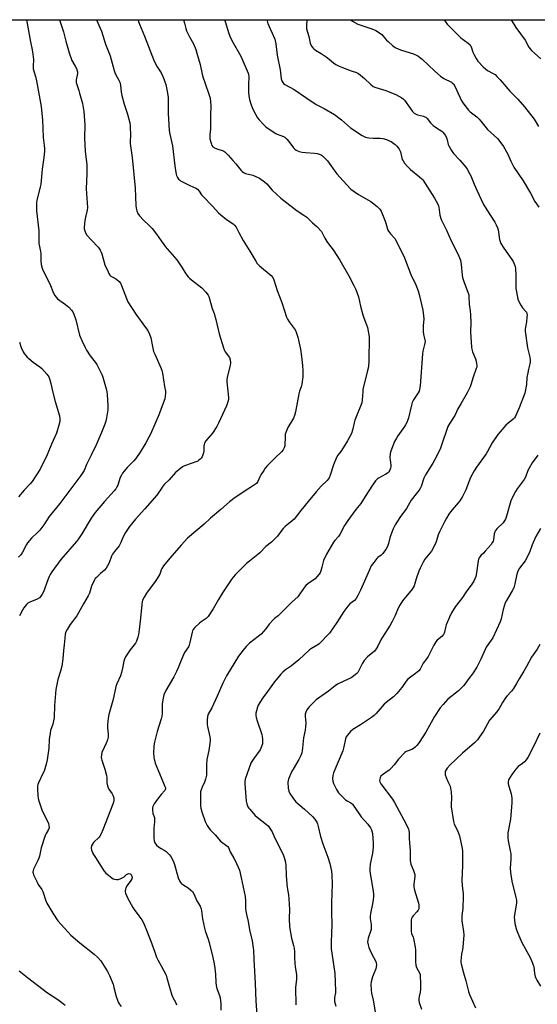
# Model space of a CAD drawing. Units: inches. Extents: x 1237770 to 1243770, y 573452 to 577453.
# Drawn here: x 1238923 to 1239203, y 576920 to 577453 of the extents above; entities that cross this region are included whole.
import ezdxf

# ---------------------------------------------------------------- set-up
doc = ezdxf.new("R2010")
doc.units = ezdxf.units.IN
doc.header["$MEASUREMENT"] = 0
doc.layers.add('NTRL-Farm Land', color=3, linetype='Continuous')
doc.layers.add('Undefined', color=1, linetype='Continuous')

msp = doc.modelspace()

# ---------------------------------------------------------------- linework, layer by layer
at = {"layer": 'NTRL-Farm Land'}
msp.add_polyline3d([(1238588.77, 576862.77, 0), (1238678.23, 577112.09, 0), (1238754.89, 577317.02, 0), (1238796.61, 577452.7, 0), (1239498.72, 577452.62, 0)], dxfattribs=at)
at = {"layer": 'Undefined'}
for points, elevation in [([(1238927.13, 577452.68), (1238929.2, 577440.78), (1238930.17, 577436.34), (1238930.52, 577434.03), (1238930.84, 577431.13), (1238930.66, 577427.63), (1238930.77, 577426.13), (1238931.94, 577421.93), (1238932.46, 577419.67), (1238935.09, 577405.65), (1238935.82, 577398.31), (1238936.01, 577394.03), (1238936.11, 577389.01), (1238936.75, 577384.66), (1238936.92, 577382.98), (1238936.89, 577381.56), (1238936.56, 577378.12), (1238935.6, 577371.86), (1238934.82, 577363.71), (1238934.54, 577362.31), (1238932.75, 577354.84), (1238932.56, 577353.73), (1238932.49, 577352.54), (1238932.57, 577349.29), (1238933.74, 577338.53), (1238933.77, 577333.33), (1238933.86, 577331.6), (1238934.05, 577329.9), (1238934.66, 577327.23), (1238934.82, 577326.19), (1238934.87, 577325.12), (1238934.77, 577322.28), (1238935.05, 577320.29), (1238935.51, 577318.32), (1238935.91, 577317.23), (1238939.72, 577309.71), (1238941.75, 577304.73), (1238942.41, 577303.41), (1238943.1, 577302.48), (1238943.9, 577301.65), (1238948.13, 577298.61), (1238949.95, 577297.07), (1238951.45, 577295.61), (1238952.1, 577294.71), (1238952.69, 577293.38), (1238953.72, 577290.28), (1238955.8, 577281.93), (1238956.95, 577279.09), (1238958.77, 577275.38), (1238959.62, 577273.82), (1238961.61, 577270.91), (1238964.27, 577267.32), (1238965.09, 577266.09), (1238967.95, 577260.29), (1238968.39, 577259.2), (1238968.75, 577258.06), (1238970.18, 577252.88), (1238970.51, 577251.43), (1238970.68, 577249.95), (1238971.11, 577244.02), (1238971.15, 577242.84), (1238971.05, 577241.66), (1238970.32, 577237.26), (1238969.96, 577235.52), (1238969.41, 577233.87), (1238967.65, 577229.27), (1238964.87, 577222.97), (1238962.16, 577217.15), (1238959.63, 577212.08), (1238958.21, 577208.82), (1238956.55, 577206.06), (1238945.18, 577191.01), (1238939.39, 577183.84), (1238936.45, 577179.39), (1238934.29, 577176.54), (1238933.32, 577175.42), (1238929.9, 577172.1), (1238927.7, 577169.69), (1238927.09, 577168.72), (1238924.99, 577164.6), (1238924.04, 577163.14), (1238922.81, 577161.88)], 582), ([(1238944.98, 577452.68), (1238947.05, 577446.15), (1238948.35, 577441.11), (1238950.1, 577434.78), (1238951.63, 577430.66), (1238953.49, 577427.61), (1238954.07, 577426.32), (1238954.52, 577424.99), (1238954.61, 577424.44), (1238954.62, 577423.59), (1238954.02, 577420.13), (1238953.97, 577419.27), (1238954.02, 577418.74), (1238954.42, 577417.17), (1238955.41, 577414.42), (1238955.81, 577413), (1238957.3, 577407.3), (1238958.16, 577403.1), (1238958.69, 577395.74), (1238958.47, 577388.78), (1238958.79, 577381.31), (1238959.76, 577374.29), (1238959.69, 577369.39), (1238959.38, 577361.25), (1238959.68, 577356.19), (1238960.09, 577351.1), (1238959.97, 577349.62), (1238959.01, 577345.86), (1238958.72, 577344.12), (1238958.26, 577340.33), (1238958.29, 577339.47), (1238958.4, 577338.93), (1238959.02, 577337.38), (1238959.8, 577336.19), (1238962.3, 577333.33), (1238965.77, 577329.61), (1238966.33, 577328.92), (1238966.96, 577327.91), (1238967.48, 577326.85), (1238967.79, 577326.03), (1238969.52, 577320.07), (1238971.18, 577316.24), (1238971.87, 577314.94), (1238972.21, 577314.51), (1238972.79, 577314), (1238974.95, 577312.82), (1238975.87, 577312.16), (1238977.14, 577310.99), (1238977.86, 577310.13), (1238978.47, 577308.87), (1238981.1, 577301.82), (1238981.98, 577299.99), (1238986.15, 577293.34), (1238991.54, 577286.19), (1238992.71, 577284.47), (1238993.57, 577282.58), (1238994.28, 577280.63), (1238995.18, 577275.86), (1238995.86, 577273.12), (1238996.43, 577271.75), (1239000, 577263.98)], 580), ([(1238964.92, 577452.68), (1238967.03, 577448.12), (1238967.7, 577446.49), (1238969.85, 577439.44), (1238972.3, 577433.23), (1238974.52, 577425.16), (1238974.86, 577424.1), (1238975.46, 577422.89), (1238977.12, 577419.98), (1238977.54, 577418.97), (1238977.85, 577417.36), (1238978.3, 577413.42), (1238978.64, 577411.75), (1238979.94, 577406.97), (1238981.73, 577401.65), (1238982.91, 577396.89), (1238983.18, 577395.47), (1238983.25, 577394.29), (1238983.27, 577390.41), (1238983.14, 577386.86), (1238983.19, 577385.73), (1238983.48, 577383.21), (1238984.2, 577378.2), (1238985.21, 577368.89), (1238985.84, 577361.56), (1238986.18, 577352.11), (1238986.39, 577350.67), (1238986.71, 577349.24), (1238987.23, 577347.92), (1238988.13, 577346.51), (1238990.29, 577344.23), (1238993.32, 577341.54), (1238995.02, 577339.75), (1238997.49, 577336.59), (1239000, 577333.12)], 578), ([(1238987.29, 577452.68), (1238988.17, 577450.27), (1238990.96, 577443.76), (1238996.11, 577430.33), (1238997.78, 577427.18), (1239000, 577423.88)], 576), ([(1239011.91, 577452.68), (1239012.62, 577450.73), (1239013.28, 577447.85), (1239013.64, 577446.75), (1239015.22, 577443.4), (1239017.33, 577439.56), (1239018.63, 577436.58), (1239019.29, 577434.64), (1239021.09, 577428.48), (1239022.13, 577423.25), (1239022.65, 577421.19), (1239023.46, 577418.63), (1239025.93, 577411.82), (1239026.37, 577410.16), (1239026.75, 577406.23), (1239026.65, 577400.74), (1239026.64, 577395), (1239026.58, 577393.62), (1239026.2, 577390.55), (1239026.16, 577389.39), (1239026.32, 577388.22), (1239026.74, 577386.49), (1239027.06, 577385.36), (1239027.4, 577384.58), (1239027.94, 577383.98), (1239029.15, 577383.24), (1239030.49, 577382.67), (1239033.11, 577381.94), (1239033.76, 577381.6), (1239034.4, 577381.11), (1239036.19, 577379.37), (1239038.76, 577376.55), (1239040.29, 577374.78), (1239043.13, 577371.11), (1239043.72, 577370.48), (1239044.4, 577369.95), (1239045.44, 577369.46), (1239049.43, 577368.5), (1239051.54, 577367.74), (1239053.04, 577366.93), (1239055.88, 577364.98), (1239057.11, 577363.81), (1239059.93, 577360.51), (1239064.7, 577356.09), (1239066.27, 577354.82), (1239073.45, 577349.36), (1239077.15, 577346.96), (1239078.76, 577345.77), (1239081.84, 577342.79), (1239084.13, 577340.76), (1239086.58, 577338.01), (1239087.22, 577337.07), (1239088.48, 577334.41), (1239089.48, 577332.73), (1239090.43, 577331.34), (1239092.87, 577328.25), (1239096.56, 577322.51), (1239101.34, 577314.1), (1239104.1, 577308.89), (1239105.11, 577306.77), (1239106.69, 577302.78), (1239107.78, 577297.63), (1239109.04, 577293.04), (1239109.57, 577291.35), (1239111.02, 577287.59), (1239111.46, 577286.22), (1239112.32, 577281.04), (1239112.42, 577277.85), (1239112.39, 577276.1), (1239112.12, 577273.1), (1239112.17, 577268.25), (1239111.94, 577264.91), (1239111.54, 577262.92), (1239109.01, 577252.58), (1239108.88, 577251.41), (1239108.68, 577247.04), (1239108.37, 577245.36), (1239104.68, 577236.02), (1239104.28, 577234.59), (1239103.36, 577230.57), (1239102.75, 577228.77), (1239100.64, 577224.86), (1239098.27, 577220.96), (1239097.01, 577219.02), (1239095.45, 577217.04), (1239094.71, 577215.83), (1239093.11, 577211.81), (1239091.34, 577206.26), (1239090.68, 577204.75), (1239090.26, 577204.1), (1239089.68, 577203.42), (1239086.48, 577200.28), (1239083.73, 577197.31), (1239079.47, 577191.99), (1239075.41, 577187.2), (1239071.84, 577182.48), (1239070.79, 577181.51), (1239066.99, 577178.43), (1239065.96, 577177.48), (1239065.22, 577176.57), (1239062.79, 577173.23), (1239060.5, 577170.88), (1239059.61, 577170.09), (1239056.46, 577167.61), (1239053.24, 577164.27), (1239052.2, 577163.28), (1239047.7, 577159.75), (1239046.15, 577158.39), (1239043.12, 577155.6), (1239040.19, 577152.55), (1239038.88, 577151.01), (1239037.83, 577149.6), (1239033.1, 577142.64), (1239030.89, 577139), (1239028.1, 577133.96), (1239025.39, 577129.76), (1239024.84, 577129.16), (1239024.2, 577128.64), (1239021.57, 577126.88), (1239020.67, 577126.18), (1239018.16, 577123.84), (1239017.23, 577122.79), (1239016.86, 577122.05), (1239016.61, 577121.22), (1239015.48, 577115.8), (1239015.02, 577114.21), (1239014.62, 577113.45), (1239012.63, 577110.32), (1239010.92, 577106.53), (1239009.11, 577102.09), (1239008.14, 577100.03), (1239006.73, 577097.23), (1239002.48, 577089.82), (1239001.43, 577087.36), (1239000.95, 577085.68), (1239000.5, 577082.58), (1239000.41, 577081.16), (1239000.55, 577077.19), (1239000.35, 577075.83), (1239000, 577074.43)], 574), ([(1239034.2, 577452.67), (1239034.55, 577451.71), (1239036.52, 577445.31), (1239037.47, 577442.83), (1239038.83, 577440.22), (1239042.94, 577432.99), (1239046.95, 577423.71), (1239047.18, 577422.89), (1239047.26, 577422.05), (1239047.1, 577417.4), (1239047.13, 577413.44), (1239047.33, 577411.5), (1239047.65, 577409.57), (1239048.34, 577407.19), (1239049.31, 577404.7), (1239050.88, 577401.58), (1239052.02, 577399.55), (1239052.91, 577398.44), (1239055.3, 577395.95), (1239056.33, 577394.96), (1239057.25, 577394.24), (1239061.93, 577391.19), (1239062.71, 577390.81), (1239066, 577389.51), (1239066.78, 577389.1), (1239067.23, 577388.75), (1239067.84, 577388.14), (1239068.94, 577386.79), (1239071.43, 577383.43), (1239072.22, 577382.67), (1239072.95, 577382.19), (1239074.56, 577381.44), (1239076.22, 577381.02), (1239077.92, 577380.79), (1239082.81, 577380.41), (1239084.24, 577380.22), (1239085.85, 577379.71), (1239086.6, 577379.34), (1239087.07, 577379), (1239088.39, 577377.83), (1239089.84, 577376.36), (1239090.85, 577375.06), (1239093.87, 577370.75), (1239094.96, 577369.33), (1239098.25, 577365.5), (1239102.42, 577361.07), (1239103.76, 577360.01), (1239106.63, 577358.12), (1239113.3, 577354.36), (1239116.64, 577351.57), (1239118.1, 577350.18), (1239118.84, 577349.01), (1239121.12, 577343.68), (1239121.48, 577342.6), (1239122.08, 577340.09), (1239122.37, 577339.23), (1239122.93, 577338.25), (1239123.93, 577336.87), (1239126.26, 577334.24), (1239127.11, 577332.76), (1239131.49, 577323.86), (1239135, 577314.85), (1239137.62, 577309.22), (1239138.84, 577305.92), (1239139.45, 577303.96), (1239141.33, 577295.55), (1239141.83, 577292.44), (1239141.88, 577290.9), (1239141.59, 577287.01), (1239141.61, 577284), (1239141.83, 577282.33), (1239142.53, 577279.48), (1239142.6, 577278.63), (1239142.37, 577276.97), (1239141.49, 577273.38), (1239141.26, 577271.97), (1239140.24, 577259.52), (1239139.92, 577254.54), (1239139.66, 577252.54), (1239139.4, 577251.75), (1239138.9, 577250.74), (1239136.42, 577247.06), (1239135.67, 577245.49), (1239135.22, 577244.1), (1239133.68, 577237.25), (1239133.31, 577236.16), (1239132.74, 577234.84), (1239132.09, 577233.56), (1239131.52, 577232.64), (1239127.86, 577227.54), (1239127.09, 577226.34), (1239126.16, 577224.39), (1239124.17, 577219.31), (1239123.8, 577217.97), (1239123.62, 577215.68), (1239123.69, 577214.53), (1239124.07, 577211.68), (1239124.11, 577210.83), (1239123.97, 577210.01), (1239123.57, 577208.95), (1239123.02, 577207.98), (1239122.3, 577207.29), (1239121.39, 577206.72), (1239117.5, 577204.72), (1239116.81, 577204.21), (1239115.85, 577203.16), (1239114.12, 577200.88), (1239110.23, 577194.69), (1239107.95, 577190.89), (1239105.18, 577187.76), (1239100.79, 577181.75), (1239099.1, 577179.04), (1239096.45, 577174.15), (1239095.75, 577173.16), (1239093.8, 577170.95), (1239093.09, 577170.04), (1239089.36, 577163.5), (1239087.74, 577160.05), (1239086.87, 577156.48), (1239086.28, 577154.48), (1239085.86, 577153.38), (1239085.26, 577152.45), (1239084.15, 577151.2), (1239083.12, 577150.24), (1239079.27, 577147.46), (1239078.15, 577146.52), (1239077.42, 577145.61), (1239074.98, 577141.98), (1239073.75, 577140.43), (1239070.7, 577137.75), (1239064.03, 577130.96), (1239063.17, 577130.2), (1239061.21, 577128.72), (1239060.6, 577128.15), (1239058.38, 577125.62), (1239056.56, 577123.16), (1239053.95, 577120.31), (1239052.42, 577118.97), (1239047.67, 577115.34), (1239045.87, 577113.56), (1239044.25, 577111.64), (1239041.76, 577108.25), (1239035.29, 577097.69), (1239033.27, 577093.78), (1239030.17, 577086.68), (1239027.23, 577080.45), (1239025.35, 577076.93), (1239024.92, 577075.73), (1239024.72, 577073.67), (1239024.74, 577071.3), (1239024.94, 577070.18), (1239026.25, 577064.74), (1239026.36, 577063.02), (1239026.29, 577061.02), (1239025.67, 577057.32), (1239024.67, 577052.43), (1239024.49, 577049.51), (1239024.51, 577045.26), (1239024.37, 577043.85), (1239023.89, 577041.85), (1239023.38, 577040.17), (1239022.1, 577037.46), (1239021.54, 577035.93), (1239021.28, 577034.86), (1239021.11, 577033.14), (1239021.11, 577030.22), (1239021.24, 577027.29), (1239021.37, 577026.13), (1239021.9, 577024.14), (1239023.64, 577018.81), (1239024.79, 577016.79), (1239025.92, 577015.08), (1239026.62, 577014.16), (1239029.12, 577011.72), (1239032.07, 577008.27), (1239035.52, 577005.73), (1239035.92, 577005.36), (1239036.31, 577004.85), (1239037.29, 577002.4), (1239039.26, 576999.07), (1239039.93, 576997.78), (1239042.23, 576992.51), (1239043.25, 576988.31), (1239045.29, 576978.34), (1239045.53, 576976.02), (1239045.51, 576971.8), (1239045.66, 576970.42), (1239046.02, 576968.5), (1239046.93, 576964.7), (1239047.74, 576960.26), (1239049.14, 576954.36), (1239049.92, 576949.31), (1239050.05, 576944.18), (1239050.82, 576931.42), (1239051.08, 576921.61), (1239051.64, 576914.22)], 572), ([(1239057.13, 577452.67), (1239057.26, 577452.12), (1239057.65, 577450.72), (1239058.29, 577449.08), (1239060.69, 577443.81), (1239061.33, 577442.22), (1239062.01, 577439.56), (1239062.73, 577433.51), (1239064.34, 577425.64), (1239064.85, 577420.7), (1239065.13, 577419.61), (1239065.63, 577418.72), (1239066.15, 577418.2), (1239066.81, 577417.72), (1239071.87, 577414.88), (1239078.12, 577410.53), (1239083.67, 577406.86), (1239088.05, 577404.56), (1239093.72, 577401.31), (1239097.44, 577398.45), (1239102.38, 577394.24), (1239108.66, 577390), (1239110.49, 577389.19), (1239112.16, 577388.76), (1239114.54, 577388.58), (1239118.36, 577388.64), (1239119.81, 577388.39), (1239121.81, 577387.82), (1239122.92, 577387.41), (1239124.2, 577386.71), (1239125.68, 577385.76), (1239126.36, 577385.22), (1239127.38, 577384.23), (1239128.14, 577383.38), (1239128.62, 577382.7), (1239129.25, 577381.11), (1239130.32, 577377.04), (1239130.71, 577376.27), (1239131.58, 577375.07), (1239132.91, 577373.5), (1239134.78, 577371.56), (1239139.69, 577367.62), (1239140.79, 577366.62), (1239141.34, 577365.97), (1239147.67, 577356.18), (1239149.56, 577352.86), (1239149.89, 577352.06), (1239150.08, 577351.22), (1239150.59, 577346.86), (1239151.3, 577344.67), (1239154.24, 577338.79), (1239156.69, 577333.09), (1239160.47, 577325.63), (1239161.29, 577323.89), (1239161.69, 577322.54), (1239162.1, 577320.24), (1239162.67, 577314.52), (1239162.91, 577313.12), (1239163.77, 577310.51), (1239165.78, 577305.25), (1239166.2, 577303.84), (1239166.31, 577302.7), (1239166.38, 577298.83), (1239167, 577295.09), (1239167.17, 577293.02), (1239167.34, 577288.87), (1239167.26, 577283.69), (1239167.77, 577275.57), (1239167.96, 577274.42), (1239168.35, 577273), (1239169.83, 577269.23), (1239170.28, 577267.9), (1239170.49, 577266.76), (1239170.57, 577265.6), (1239170.52, 577264.74), (1239170.32, 577263.9), (1239168.61, 577259.22), (1239167.36, 577255.09), (1239166.96, 577254.01), (1239165.35, 577250.87), (1239161.98, 577244.8), (1239160.38, 577242.08), (1239158.8, 577238.47), (1239156.04, 577234.4), (1239155, 577232.62), (1239154.56, 577231.51), (1239151.71, 577223), (1239150.87, 577220.79), (1239148.9, 577216.65), (1239146.89, 577212.72), (1239142.82, 577206.45), (1239142.03, 577204.55), (1239140.48, 577200.16), (1239140.14, 577199.39), (1239139.38, 577198.18), (1239137.89, 577196.08), (1239135.1, 577192.65), (1239132.53, 577188.22), (1239129.03, 577183.36), (1239126.38, 577179.43), (1239125.35, 577177.3), (1239123.92, 577173.47), (1239123.59, 577172.35), (1239122.93, 577169.25), (1239122.33, 577167.6), (1239121.38, 577166.12), (1239119.6, 577163.78), (1239118.8, 577162.99), (1239117.06, 577161.68), (1239116.46, 577161.1), (1239114.84, 577159.04), (1239113.51, 577157.12), (1239112.5, 577155.02), (1239107.73, 577143.98), (1239106.23, 577141.06), (1239105.34, 577139.51), (1239104.44, 577138.47), (1239101.99, 577136.64), (1239100.8, 577135.36), (1239098.65, 577132.51), (1239094.94, 577126.57), (1239090.88, 577120.82), (1239089.76, 577119.47), (1239086.32, 577115.94), (1239085.27, 577114.94), (1239084.61, 577114.45), (1239081.13, 577112.4), (1239080.18, 577111.75), (1239074.28, 577106.29), (1239070.32, 577103.14), (1239067.2, 577100.99), (1239065.62, 577099.68), (1239064.56, 577098.66), (1239061.28, 577094.46), (1239057.39, 577089.13), (1239054.98, 577085.72), (1239052.46, 577081.83), (1239051.99, 577080.78), (1239051.43, 577078.82), (1239051.12, 577077.4), (1239051.07, 577076.28), (1239051.3, 577075.2), (1239051.88, 577073.31), (1239054.42, 577065.95), (1239054.6, 577064.82), (1239054.7, 577063.38), (1239054.75, 577061.65), (1239054.68, 577060.8), (1239054.25, 577059.43), (1239053.37, 577057.59), (1239049.97, 577053.01), (1239048.87, 577051.38), (1239048.34, 577050.4), (1239045.4, 577041.85), (1239045.14, 577040.55), (1239045.1, 577039.24), (1239045.97, 577029.78), (1239046.26, 577028.42), (1239046.82, 577026.89), (1239047.25, 577026.17), (1239047.79, 577025.48), (1239050.7, 577022.19), (1239051.81, 577021.23), (1239056.96, 577017.26), (1239057.84, 577016.45), (1239058.55, 577015.52), (1239059.88, 577013.21), (1239061.34, 577009.9), (1239065.96, 577000.97), (1239066.52, 576999.34), (1239067.07, 576996.85), (1239067.25, 576995.07), (1239067.49, 576989.6), (1239067.79, 576985.23), (1239068.05, 576983.24), (1239068.76, 576979.11), (1239068.96, 576977.08), (1239069.25, 576971.28), (1239069.15, 576966.33), (1239069.32, 576961.84), (1239070.46, 576955.73), (1239071.5, 576951.74), (1239071.78, 576950.33), (1239071.95, 576948.39), (1239071.94, 576945.21), (1239072.19, 576941.96), (1239072.4, 576940.19), (1239073.08, 576936.12), (1239073.08, 576933.64), (1239072.64, 576929), (1239072.73, 576919.73)], 570), ([(1239078.71, 577452.67), (1239078.43, 577449.51), (1239078.42, 577448.65), (1239078.52, 577447.83), (1239079.68, 577443.56), (1239080.5, 577439.91), (1239081.24, 577438.44), (1239081.86, 577437.53), (1239082.4, 577436.92), (1239083.3, 577436.26), (1239086.51, 577434.38), (1239089.2, 577432.62), (1239090.77, 577431.39), (1239093.09, 577429.33), (1239094.35, 577428.47), (1239096.16, 577427.57), (1239098.02, 577426.76), (1239102.63, 577424.98), (1239105.58, 577424.04), (1239106.55, 577423.55), (1239107.69, 577422.69), (1239109.87, 577420.83), (1239113.21, 577417.61), (1239114.56, 577416.56), (1239115.92, 577416), (1239121.48, 577414.34), (1239123.59, 577413.57), (1239126.73, 577412.24), (1239130.13, 577410.38), (1239130.8, 577409.87), (1239131.53, 577409.09), (1239134.5, 577404.78), (1239135.91, 577402.97), (1239136.7, 577402.18), (1239137.42, 577401.72), (1239138.47, 577401.27), (1239141.7, 577400.45), (1239142.51, 577400.15), (1239143, 577399.88), (1239143.83, 577399.17), (1239145.53, 577396.95), (1239146.99, 577395.47), (1239148.17, 577394.58), (1239151.64, 577392.33), (1239152.31, 577391.79), (1239153.03, 577390.99), (1239153.62, 577390.06), (1239154.18, 577388.76), (1239154.53, 577387.68), (1239155.13, 577385.2), (1239155.42, 577384.41), (1239156.85, 577381.92), (1239158.04, 577380.32), (1239161.34, 577376.72), (1239164.59, 577372.95), (1239165.42, 577371.77), (1239166.71, 577369.52), (1239167.32, 577368.22), (1239169.13, 577363.65), (1239170.52, 577360.45), (1239174.17, 577352.74), (1239175.05, 577351.21), (1239177.61, 577347.21), (1239180.34, 577343.22), (1239181.14, 577341.67), (1239181.82, 577340.05), (1239182.16, 577338.93), (1239182.9, 577333.78), (1239183.2, 577332.66), (1239183.64, 577331.58), (1239185.13, 577329.13), (1239189.55, 577322.92), (1239190.17, 577321.92), (1239190.82, 577320.59), (1239191.36, 577319.21), (1239191.58, 577318.09), (1239191.77, 577314.36), (1239191.63, 577310.34), (1239191.76, 577307.21), (1239191.99, 577305.5), (1239192.85, 577301.51), (1239193.29, 577300.14), (1239194.38, 577298.16), (1239195.34, 577296.76), (1239197.17, 577294.83), (1239197.45, 577294.4), (1239197.68, 577293.78), (1239197.75, 577292.95), (1239197.68, 577291.81), (1239197.38, 577289.22), (1239196.85, 577286.4), (1239196.77, 577285.28), (1239196.8, 577284.15), (1239197.99, 577275.12), (1239199.28, 577270.05), (1239199.41, 577268.57), (1239199.39, 577267.39), (1239199.24, 577266.52), (1239198.48, 577263.63), (1239198.11, 577261.67), (1239197.73, 577259.13), (1239197.41, 577255.25), (1239196.55, 577250.68), (1239193.49, 577242.63), (1239191.51, 577238.15), (1239190.99, 577237.27), (1239190.31, 577236.49), (1239187.36, 577234.21), (1239186.28, 577233.25), (1239183.14, 577229.7), (1239182.02, 577228.32), (1239178.81, 577223.76), (1239176.4, 577219.01), (1239175.68, 577217.75), (1239170.34, 577210.54), (1239169.1, 577208.62), (1239167.1, 577205.04), (1239164.58, 577198.26), (1239162.85, 577194.77), (1239161.41, 577192.43), (1239156.35, 577186.35), (1239155.52, 577185.18), (1239154.15, 577183.01), (1239153.05, 577180.98), (1239150.34, 577175.55), (1239149.7, 577173.89), (1239148.55, 577170.15), (1239147.02, 577166.68), (1239146.07, 577165.22), (1239142.49, 577160.72), (1239141.61, 577159.27), (1239139.96, 577155.93), (1239139.26, 577154.33), (1239137.73, 577150.12), (1239136.68, 577146.45), (1239136.26, 577145.46), (1239135.69, 577144.58), (1239130.48, 577138.32), (1239128.9, 577135.98), (1239127.99, 577134.25), (1239126.48, 577130.3), (1239124.89, 577127), (1239123.75, 577125.1), (1239119.54, 577118.69), (1239118.69, 577117.13), (1239117.13, 577113.69), (1239116.26, 577112.28), (1239115.19, 577111.05), (1239111.56, 577108.02), (1239109.77, 577106.06), (1239108.84, 577104.57), (1239106.7, 577100.15), (1239106.26, 577099.47), (1239105.67, 577098.86), (1239104.09, 577097.61), (1239102.65, 577096.65), (1239098.67, 577094.87), (1239095.2, 577093.09), (1239093.95, 577092.32), (1239090.41, 577089.33), (1239084.93, 577085.54), (1239083.79, 577084.66), (1239079.98, 577080.94), (1239079.41, 577080.27), (1239078.75, 577079.3), (1239078.09, 577078.01), (1239077.87, 577076.97), (1239077.85, 577075.84), (1239078.08, 577072.12), (1239077.98, 577070.06), (1239077.76, 577068.3), (1239076.92, 577064.09), (1239076.43, 577058.66), (1239076.25, 577057.19), (1239076.02, 577056.03), (1239075.43, 577054.49), (1239074.45, 577052.48), (1239071.29, 577047.24), (1239070.48, 577045.67), (1239068.78, 577041.86), (1239068.53, 577041.03), (1239068.46, 577040.16), (1239068.62, 577036.92), (1239068.91, 577035.21), (1239069.56, 577033.96), (1239071.51, 577031.09), (1239072.21, 577030.18), (1239072.8, 577029.55), (1239077.45, 577025.57), (1239081.84, 577021.52), (1239083.02, 577020.18), (1239084.16, 577018.45), (1239084.49, 577017.65), (1239084.89, 577016.24), (1239086.06, 577010.68), (1239087.38, 577006.77), (1239090.06, 576999.55), (1239091.06, 576996.11), (1239091.97, 576992.07), (1239092.18, 576990.06), (1239092.41, 576984.87), (1239092.06, 576974.9), (1239092.02, 576969.55), (1239092.12, 576963.1), (1239091.81, 576953.54), (1239091.87, 576949.97), (1239092.12, 576947.62), (1239093.89, 576936.71), (1239093.93, 576932.07), (1239094.23, 576927.08), (1239094.14, 576926.21), (1239093.66, 576923.68), (1239093.59, 576922.32), (1239093.72, 576921.45), (1239094.4, 576918.88)], 568), ([(1239102.28, 577452.67), (1239103.38, 577451.89), (1239106.2, 577450.35), (1239113.86, 577447.74), (1239115.92, 577446.92), (1239116.91, 577446.39), (1239119.23, 577444.7), (1239120.04, 577443.85), (1239121.83, 577441.62), (1239122.61, 577440.81), (1239124.99, 577438.67), (1239126.43, 577437.71), (1239128.51, 577436.71), (1239129.86, 577436.17), (1239136.44, 577434.31), (1239138.7, 577433.17), (1239139.64, 577432.51), (1239140.96, 577431.36), (1239147.82, 577424.84), (1239151.01, 577422.05), (1239152.78, 577420.87), (1239156.87, 577418.81), (1239157.34, 577418.5), (1239157.93, 577417.95), (1239158.71, 577416.77), (1239159.87, 577414.4), (1239160.59, 577412.8), (1239161.51, 577410.37), (1239162.11, 577409.11), (1239163.05, 577407.65), (1239165.31, 577404.62), (1239166.08, 577403.74), (1239166.95, 577402.93), (1239170.57, 577400.05), (1239171.87, 577398.9), (1239172.83, 577397.79), (1239176.33, 577393.36), (1239181.69, 577388.41), (1239183.56, 577386.08), (1239184.97, 577384.16), (1239187.29, 577379.99), (1239188.95, 577376.11), (1239190.53, 577372.98), (1239195.61, 577365.58), (1239199.54, 577358.88), (1239202.03, 577354.32), (1239202.78, 577353.09), (1239204.13, 577351.18)], 566), ([(1239153.01, 577452.66), (1239154.65, 577450.35), (1239155.97, 577448.85), (1239161.87, 577442.97), (1239165.93, 577439.95), (1239166.97, 577439.03), (1239167.45, 577438.34), (1239167.81, 577437.55), (1239168.49, 577435.14), (1239168.9, 577434.11), (1239170.26, 577431.61), (1239171.23, 577430.21), (1239173.98, 577427.25), (1239175.21, 577426.04), (1239176.42, 577425.22), (1239179.49, 577423.57), (1239180.43, 577422.98), (1239181.49, 577422.02), (1239183.27, 577420.13), (1239188.53, 577413.94), (1239192.71, 577409.69), (1239196.43, 577405.52), (1239201.52, 577398.92), (1239204.02, 577394.91)], 564), ([(1239189.12, 577452.66), (1239191.7, 577448.43), (1239196.69, 577441.58), (1239198.81, 577437.84), (1239199.4, 577436.96), (1239200.16, 577436.11), (1239201.84, 577434.51), (1239205.28, 577431.5)], 562), ([(1239000, 577423.88), (1239000.99, 577421.56), (1239002.46, 577417.59), (1239002.87, 577415.87), (1239003.61, 577411.81), (1239003.73, 577410.64), (1239003.78, 577408.85), (1239003.73, 577401.99), (1239004.16, 577392.67), (1239004.53, 577390.67), (1239006.06, 577384.42), (1239007.23, 577373.67), (1239007.77, 577369.95), (1239007.95, 577369.11), (1239008.24, 577368.33), (1239008.77, 577367.35), (1239009.38, 577366.44), (1239009.75, 577366.04), (1239010.44, 577365.53), (1239015.41, 577362.96), (1239018.64, 577361.54), (1239019.61, 577360.96), (1239020.49, 577359.94), (1239021.68, 577358.01), (1239022.19, 577357.34), (1239027.86, 577351.7), (1239030.93, 577348.21), (1239032.26, 577347.04), (1239035.25, 577344.61), (1239038.8, 577342.19), (1239039.63, 577341.47), (1239040.4, 577340.42), (1239041.86, 577337.58), (1239044.33, 577333.25), (1239047.92, 577327.53), (1239051.11, 577321.99), (1239051.88, 577320.8), (1239053.08, 577319.56), (1239059.33, 577314.22), (1239060.29, 577313.17), (1239060.87, 577311.89), (1239062.65, 577306.19), (1239065.14, 577299.61), (1239067.76, 577291.73), (1239068.28, 577290.69), (1239069.19, 577289.22), (1239072.38, 577284.88), (1239072.79, 577284.13), (1239073.17, 577283.12), (1239073.78, 577280.91), (1239075.33, 577274.41), (1239075.88, 577270.41), (1239076.42, 577265.61), (1239076.57, 577262.71), (1239076.48, 577259.55), (1239075.92, 577255.49), (1239075.6, 577254.1), (1239074.76, 577251.62), (1239074.39, 577250.2), (1239072.51, 577240.49), (1239071.93, 577238.52), (1239071.42, 577237.16), (1239070.89, 577236.15), (1239068.37, 577231.97), (1239067.27, 577229.31), (1239067.06, 577228.48), (1239066.95, 577227.35), (1239066.77, 577222.11), (1239066.52, 577221.06), (1239065.89, 577219.89), (1239065, 577218.83), (1239061.43, 577215.46), (1239057.41, 577211.42), (1239056.21, 577210.09), (1239055.39, 577208.87), (1239053.89, 577206.35), (1239053.33, 577205.32), (1239052.21, 577202.91), (1239051.44, 577201.82), (1239049.92, 577200.61), (1239046.81, 577198.69), (1239039.98, 577194.11), (1239036.91, 577191.81), (1239032.22, 577187.65), (1239026.68, 577182.93), (1239023.13, 577179.72), (1239014.22, 577172.12), (1239010.74, 577168.42), (1239004.58, 577161.31), (1239001.17, 577157.12), (1239000.36, 577155.84), (1239000, 577154.99)], 576), ([(1239000, 577333.12), (1239001.39, 577331.01), (1239002.12, 577330.04), (1239008.35, 577322.83), (1239011.35, 577318.38), (1239013.31, 577315.22), (1239014.51, 577313.63), (1239015.29, 577312.81), (1239016.37, 577311.9), (1239021.96, 577307.69), (1239024.13, 577305.3), (1239025.34, 577303.67), (1239025.68, 577302.92), (1239026.1, 577301.6), (1239027.49, 577296.38), (1239028.5, 577293.65), (1239029.55, 577290.42), (1239031.29, 577282.75), (1239033.69, 577275.13), (1239034.2, 577273.74), (1239034.61, 577272.96), (1239036.37, 577270.7), (1239036.82, 577269.99), (1239037.24, 577268.69), (1239037.42, 577267.07), (1239037.19, 577265.63), (1239035.75, 577259.94), (1239035.43, 577258), (1239035.47, 577256.82), (1239036.3, 577248.35), (1239036.29, 577247.21), (1239036.02, 577245.9), (1239035.19, 577243.8), (1239030.94, 577234.33), (1239030.05, 577232.52), (1239027.64, 577229), (1239024.16, 577224.78), (1239023.41, 577223.6), (1239023.13, 577222.83), (1239022.97, 577222.02), (1239022.91, 577219.19), (1239022.8, 577218.35), (1239022.49, 577217.24), (1239022.03, 577216.19), (1239021.56, 577215.51), (1239020.98, 577214.91), (1239020.36, 577214.36), (1239019.66, 577213.9), (1239018.64, 577213.43), (1239016.77, 577212.72), (1239012.54, 577211.35), (1239011.53, 577210.78), (1239009.44, 577209.2), (1239007.67, 577207.69), (1239004.18, 577203.73), (1239001.67, 577201.37), (1239000.87, 577200.31), (1239000, 577198.89)], 578), ([(1238923.38, 577278.17), (1238924.22, 577275.4), (1238925.28, 577272.98), (1238925.89, 577272.04), (1238926.74, 577270.94), (1238927.48, 577270.11), (1238928.31, 577269.33), (1238930.72, 577267.32), (1238934.33, 577264.9), (1238935.44, 577263.97), (1238938.19, 577260.88), (1238938.72, 577260.17), (1238939.13, 577259.42), (1238939.73, 577257.8), (1238940.32, 577255.87), (1238941.11, 577251.74), (1238942.56, 577246.05), (1238944.92, 577238.36), (1238945.17, 577236.65), (1238945.1, 577235.22), (1238944.62, 577233.22), (1238943.39, 577228.98), (1238940.7, 577222.94), (1238938.35, 577217.25), (1238934.5, 577209.49), (1238930.11, 577202.77), (1238929.17, 577201.61), (1238925.9, 577198.12), (1238922.74, 577194.53)], 584), ([(1239000, 577263.98), (1239000.37, 577262.93), (1239000.7, 577261.44), (1239001.73, 577254.25), (1239002.19, 577251.66), (1239002.25, 577250.78), (1239002.17, 577248.99), (1239001.94, 577247.53), (1239000, 577242.27)], 580), ([(1239000, 577242.27), (1238998.89, 577239.35), (1238994.07, 577228.48), (1238993.31, 577226.89), (1238991.65, 577223.82), (1238988.65, 577218.63), (1238986.31, 577215.36), (1238985.19, 577214.05), (1238981.57, 577210.34), (1238979.87, 577208.42), (1238979, 577207.3), (1238978.43, 577206.31), (1238977.83, 577205.01), (1238976.48, 577200.93), (1238976.02, 577199.9), (1238975.47, 577198.95), (1238974.58, 577197.83), (1238969.31, 577191.95), (1238964.24, 577186.14), (1238962.04, 577182.97), (1238956.97, 577174.49), (1238955.21, 577171.79), (1238954.11, 577170.42), (1238945.61, 577160.6), (1238940.87, 577153.93), (1238939.94, 577152.5), (1238939.42, 577151.47), (1238938.64, 577149.55), (1238936.3, 577143.14), (1238935.64, 577141.89), (1238934.86, 577140.73), (1238934.07, 577139.95), (1238932.88, 577139.19), (1238928.92, 577137.47), (1238927.91, 577136.94), (1238927.08, 577136.23), (1238925.66, 577134.49), (1238924.89, 577133.3), (1238923.37, 577130.06)], 580), ([(1239203.58, 577217.12), (1239200.58, 577212.86), (1239198.91, 577210.1), (1239198.26, 577208.81), (1239196.9, 577205.16), (1239196.27, 577203.9), (1239192.48, 577198.8), (1239191.54, 577197.36), (1239189.75, 577193.91), (1239189.01, 577192.29), (1239186.66, 577184.14), (1239186.05, 577182.48), (1239185.46, 577181.45), (1239184.77, 577180.5), (1239181.66, 577177.48), (1239180.76, 577176.31), (1239180.35, 577175.55), (1239180.05, 577174.45), (1239179.58, 577171.3), (1239179.37, 577170.49), (1239179.14, 577169.97), (1239178.28, 577168.77), (1239175.2, 577165.11), (1239174.19, 577164.02), (1239172.72, 577162.72), (1239171.87, 577161.57), (1239171.51, 577160.79), (1239171.3, 577159.99), (1239170.47, 577153.39), (1239170.05, 577151.48), (1239169.61, 577150.15), (1239168.92, 577148.84), (1239167.97, 577147.35), (1239164.89, 577143.11), (1239162.79, 577140.03), (1239158.85, 577134.97), (1239156.93, 577131.78), (1239155.75, 577129.47), (1239154.01, 577125.22), (1239153.62, 577123.86), (1239153.19, 577121.23), (1239153.01, 577120.74), (1239152.61, 577120.03), (1239151.72, 577118.97), (1239149.18, 577116.97), (1239148.4, 577116.11), (1239147.35, 577114.32), (1239144.25, 577108.08), (1239143.62, 577107.11), (1239141.65, 577104.61), (1239139.95, 577101.36), (1239139.3, 577100.46), (1239137.53, 577098.88), (1239134.72, 577097.03), (1239133.17, 577095.76), (1239132.42, 577094.84), (1239130.06, 577091.4), (1239127.36, 577088.1), (1239125.47, 577086.36), (1239121.62, 577083.33), (1239120.55, 577082.4), (1239116.15, 577077.32), (1239115.14, 577076.26), (1239113.71, 577075.2), (1239107.76, 577071.24), (1239103.57, 577068.65), (1239102.31, 577067.5), (1239100.61, 577065.58), (1239100.01, 577064.61), (1239099.58, 577063.53), (1239098.69, 577059.32), (1239098.07, 577057.18), (1239093.02, 577045.14), (1239092.67, 577043.81), (1239092.5, 577042.21), (1239092.71, 577040.77), (1239093.16, 577039.39), (1239094.66, 577036.27), (1239095.84, 577034.37), (1239097, 577033.08), (1239099.56, 577030.67), (1239100.5, 577030), (1239102.49, 577028.96), (1239103.29, 577028.18), (1239108.03, 577021.43), (1239111.61, 577017.34), (1239113.06, 577015.52), (1239113.69, 577014.29), (1239114.2, 577012.41), (1239114.61, 577007.08), (1239114.59, 577005), (1239114.13, 577001.75), (1239112.92, 576995.85), (1239112.69, 576993.31), (1239112.8, 576991.85), (1239113.23, 576988.66), (1239114.63, 576981.08), (1239114.75, 576979.7), (1239114.78, 576978.07), (1239114.64, 576976.61), (1239114.25, 576974.25), (1239113.1, 576969.13), (1239112.86, 576967.71), (1239112.89, 576966.43), (1239113.42, 576963.09), (1239113.49, 576961.62), (1239113.44, 576960.45), (1239113.18, 576959.31), (1239111.85, 576955.71), (1239111.61, 576954.66), (1239111.56, 576953.82), (1239111.76, 576952.09), (1239112.18, 576950.7), (1239113.61, 576947.5), (1239115.94, 576943.18), (1239116.24, 576942.24), (1239116.31, 576941.43), (1239116.22, 576940.27), (1239115.99, 576939.12), (1239114.25, 576934.89), (1239113.43, 576932.03), (1239113.3, 576930.6), (1239113.47, 576927.73), (1239113.71, 576926.04), (1239114.62, 576922.15), (1239115.94, 576913.8)], 566), ([(1239000, 577198.89), (1238998.38, 577196.56), (1238997.51, 577195.44), (1238991.17, 577188.08), (1238986, 577182.46), (1238982.84, 577178.56), (1238981.66, 577176.93), (1238980.6, 577175.19), (1238979.17, 577172.6), (1238978.09, 577169.74), (1238977.65, 577168.78), (1238977.17, 577168.1), (1238974.62, 577164.98), (1238973.64, 577163.55), (1238973.14, 577162.49), (1238971.74, 577158.91), (1238970.83, 577157.12), (1238970.1, 577155.89), (1238969.2, 577154.84), (1238967.07, 577152.99), (1238964.9, 577150.94), (1238964.3, 577150.29), (1238963.81, 577149.58), (1238962.23, 577146.2), (1238961.14, 577142.44), (1238960.48, 577140.91), (1238957.95, 577136.65), (1238954.31, 577130.13), (1238953.65, 577129.17), (1238952, 577127.08), (1238950.81, 577125.38), (1238949.06, 577122.75), (1238948.38, 577121.41), (1238948.1, 577120.29), (1238947.77, 577117.98), (1238947.56, 577114.41), (1238947.16, 577111.32), (1238946.78, 577106.82), (1238946.29, 577102.98), (1238945.57, 577100.28), (1238944.05, 577095.75), (1238942.97, 577090.31), (1238942.23, 577081.55), (1238942.08, 577075.2), (1238941.35, 577071.48), (1238940.14, 577068.04), (1238939.83, 577066.65), (1238939.4, 577063.22), (1238939.21, 577058.54), (1238938.32, 577052.18), (1238937.75, 577049.95), (1238936.58, 577046.08), (1238936.02, 577044.79), (1238933.52, 577039.79), (1238933.21, 577038.97), (1238933.06, 577038.13), (1238933.04, 577036.7), (1238933.2, 577032.65), (1238933.33, 577031.5), (1238933.53, 577030.67), (1238934.79, 577026.82), (1238935.4, 577025.19), (1238938.93, 577017.83), (1238939.24, 577016.78), (1238939.3, 577015.47), (1238938.96, 577014.47), (1238937.66, 577012.39), (1238937.2, 577011.38), (1238935.07, 577004.53), (1238934.13, 577000.15), (1238933.82, 576999.01), (1238933.25, 576997.7), (1238930.92, 576993.09), (1238930.64, 576992.31), (1238930.56, 576991.48), (1238930.63, 576990.93), (1238930.9, 576990.09), (1238932.83, 576986.02), (1238933.49, 576984.84), (1238935.36, 576982.05), (1238935.89, 576981.06), (1238937.56, 576976), (1238938.14, 576974.65), (1238941.41, 576969.23), (1238944.05, 576965.2), (1238949.51, 576959.09), (1238951.16, 576957.43), (1238956.01, 576953.14), (1238963.76, 576947.09), (1238965.68, 576945.36), (1238967.38, 576943.48), (1238970.06, 576939.21), (1238970.93, 576937.65), (1238971.94, 576935.5), (1238973.89, 576930.81), (1238974.41, 576929.14), (1238975.53, 576924.27), (1238976.08, 576922.69), (1238976.74, 576921.16), (1238977.3, 576920.16), (1238978.28, 576918.72)], 578), ([(1239205.11, 577177.31), (1239202.53, 577173.02), (1239201.03, 577169.91), (1239200.47, 577168.58), (1239199.22, 577164.98), (1239197.86, 577161.85), (1239196.72, 577159.96), (1239193.67, 577155.93), (1239192.93, 577154.72), (1239192.51, 577153.74), (1239192.17, 577152.7), (1239191.13, 577147.41), (1239190.53, 577145.25), (1239189.79, 577143.68), (1239186.6, 577138.38), (1239185.97, 577137.12), (1239184.86, 577133.58), (1239183.77, 577128.47), (1239183.26, 577126.84), (1239179.18, 577118.32), (1239175.73, 577113.18), (1239175.03, 577111.99), (1239172.79, 577106.62), (1239170.56, 577102.32), (1239168.31, 577098.82), (1239166.22, 577096.22), (1239164.17, 577093.16), (1239163.44, 577092.25), (1239160.68, 577089.56), (1239154.97, 577084.98), (1239152.33, 577082.22), (1239150.8, 577080.43), (1239147.65, 577075.7), (1239145.02, 577070.76), (1239142.98, 577067.26), (1239139.4, 577061.61), (1239138.21, 577060.01), (1239137.26, 577059), (1239136.41, 577058.33), (1239135.48, 577057.87), (1239132.86, 577056.95), (1239132.38, 577056.67), (1239131.71, 577056.12), (1239128.22, 577052.52), (1239125.86, 577049.52), (1239124.15, 577047.62), (1239123.14, 577046.72), (1239119.57, 577044.2), (1239118.73, 577043.45), (1239118.44, 577043), (1239118.25, 577042.49), (1239118.05, 577041.11), (1239118.19, 577040.31), (1239118.73, 577039.32), (1239124.92, 577030.92), (1239126.01, 577029.21), (1239131.2, 577019.76), (1239133.29, 577015.6), (1239133.63, 577014.8), (1239133.86, 577013.97), (1239133.98, 577012.82), (1239133.97, 577009.4), (1239134.56, 577003.14), (1239134.47, 576999.38), (1239134.59, 576997.73), (1239134.98, 576995.83), (1239136.38, 576992.36), (1239137.02, 576990.26), (1239137.1, 576989.19), (1239136.56, 576984.93), (1239136.57, 576983.47), (1239136.96, 576981.75), (1239139, 576974.62), (1239139.19, 576973.75), (1239139.31, 576972.69), (1239139.24, 576971.64), (1239138.93, 576970.87), (1239138.2, 576969.97), (1239136.12, 576967.84), (1239135.63, 576967.13), (1239135.29, 576966.36), (1239135.09, 576965.53), (1239135.01, 576964.35), (1239135.02, 576961.37), (1239135.12, 576959.36), (1239135.35, 576958.27), (1239136.15, 576956.34), (1239136.41, 576955.5), (1239137.33, 576950.86), (1239137.44, 576949.39), (1239137.43, 576942.92), (1239137.56, 576941.19), (1239138.01, 576939.85), (1239139.7, 576936.64), (1239139.89, 576936.14), (1239140.04, 576935.3), (1239140.2, 576931.32), (1239140.16, 576928.17), (1239139.99, 576926.46), (1239139.46, 576924.22), (1239139.29, 576923.18), (1239139.28, 576922.2), (1239139.49, 576920.91), (1239140.73, 576917.33)], 564), ([(1239000, 577154.99), (1238999.57, 577153.7), (1238999.14, 577152.7), (1238997.81, 577150.42), (1238996.68, 577148.75), (1238991.99, 577142.45), (1238990.66, 577140.19), (1238989.89, 577138.63), (1238989.64, 577137.8), (1238989.42, 577136.34), (1238988.83, 577128.83), (1238987.88, 577121.18), (1238987.7, 577120.04), (1238987.33, 577118.61), (1238986.59, 577116.37), (1238986.09, 577115.33), (1238983.24, 577111.68), (1238980.72, 577107.96), (1238980.02, 577106.67), (1238979.72, 577105.58), (1238979.1, 577101.9), (1238978.46, 577099.4), (1238977.91, 577097.74), (1238975.99, 577093.36), (1238975.47, 577091.98), (1238975, 577090.02), (1238974.38, 577086.61), (1238973.85, 577084.36), (1238971.58, 577076.76), (1238971.21, 577074.73), (1238970.93, 577071.17), (1238970.95, 577069.69), (1238971.28, 577065.87), (1238971.21, 577064.49), (1238970.86, 577063.06), (1238970.39, 577061.65), (1238967.93, 577056.25), (1238967.61, 577054.88), (1238967.51, 577053.49), (1238967.79, 577052.06), (1238969.4, 577047.22), (1238970.3, 577043.82), (1238970.46, 577042.68), (1238970.49, 577039.82), (1238970.84, 577038.19), (1238971.2, 577037.13), (1238971.56, 577036.38), (1238973.43, 577033.81), (1238973.87, 577033.08), (1238974.28, 577031.7), (1238974.37, 577030.83), (1238974.33, 577030.31), (1238974.13, 577029.27), (1238973.77, 577028.19), (1238968.4, 577014.32), (1238967.51, 577012.24), (1238966.83, 577010.99), (1238966.33, 577010.3), (1238963.41, 577007.43), (1238962.73, 577006.67), (1238962.23, 577005.78), (1238962, 577004.8), (1238962.04, 577004.27), (1238962.25, 577003.47), (1238962.99, 577001.62), (1238964.81, 576998.77), (1238967.06, 576994.99), (1238969.14, 576992.06), (1238970.08, 576990.9), (1238971.39, 576989.74), (1238973.26, 576988.32), (1238974.01, 576987.9), (1238974.77, 576987.66), (1238975.81, 576987.5), (1238976.6, 576987.51), (1238977.68, 576987.8), (1238979.24, 576988.52), (1238979.92, 576989.01), (1238981.14, 576990.14), (1238981.83, 576990.57), (1238982.51, 576990.72), (1238983.16, 576990.63), (1238983.52, 576990.39), (1238983.79, 576990), (1238984.07, 576989.28), (1238984.16, 576988.77), (1238984.05, 576987.87), (1238983.55, 576986.91), (1238981.59, 576984.29), (1238980.89, 576983.04), (1238980.62, 576982.24), (1238980.48, 576981.44), (1238980.5, 576980.89), (1238980.72, 576980.05), (1238981.8, 576977.58), (1238984.58, 576972.27), (1238985.24, 576971.32), (1238987.91, 576967.88), (1238989.42, 576965.65), (1238990.12, 576964.4), (1238991.21, 576961.88), (1238994.26, 576954.2), (1238996.43, 576948.08), (1238997.42, 576945.5), (1238998.16, 576943.97), (1239000, 576940.69)], 576), ([(1239204.72, 577114.61), (1239203.16, 577112.14), (1239200.17, 577107.81), (1239197.49, 577102.72), (1239196.06, 577100.19), (1239193.44, 577096.03), (1239192.04, 577093.56), (1239190.37, 577090.86), (1239189.35, 577089.46), (1239186.8, 577086.61), (1239186.07, 577085.7), (1239184.57, 577083.28), (1239182.72, 577080.02), (1239181.49, 577078.21), (1239177.54, 577073.63), (1239174.21, 577067.66), (1239172.13, 577064.64), (1239170.93, 577063.1), (1239169.4, 577061.46), (1239162.93, 577055.82), (1239156.16, 577049.47), (1239154.65, 577047.76), (1239153.99, 577046.85), (1239153.56, 577045.87), (1239153.42, 577044.84), (1239153.56, 577044.03), (1239154.01, 577042.68), (1239154.88, 577040.55), (1239156.12, 577037.93), (1239156.44, 577036.82), (1239156.69, 577034.79), (1239156.92, 577031.87), (1239156.71, 577027.93), (1239156.72, 577026.8), (1239158.01, 577018.85), (1239158.43, 577017.5), (1239160.15, 577013.93), (1239161.25, 577011.17), (1239162.67, 577004.25), (1239162.89, 577002.87), (1239162.93, 577001.44), (1239162.83, 576995.09), (1239162.5, 576986.95), (1239162.7, 576984.15), (1239163.25, 576979.73), (1239163.3, 576978.31), (1239163, 576971.84), (1239162.47, 576968.06), (1239162.41, 576966.71), (1239162.56, 576965.04), (1239163.45, 576959.26), (1239163.56, 576957.53), (1239163.08, 576950.84), (1239162.9, 576949.68), (1239162.29, 576947.09), (1239161.96, 576943.53), (1239162.01, 576942.66), (1239162.16, 576941.81), (1239163.39, 576937.03), (1239164.7, 576932.57), (1239166.16, 576926.88), (1239166.66, 576925.23), (1239169.91, 576918.11)], 562), ([(1239000, 577074.43), (1238997.69, 577067.5), (1238996.31, 577061.86), (1238995.98, 577059.85), (1238995.83, 577055.45), (1238995.87, 577054.29), (1238996, 577053.45), (1238996.76, 577050.42), (1239000, 577042.67)], 574), ([(1239204.68, 577066.59), (1239201.3, 577059.47), (1239198.15, 577053.47), (1239197.36, 577052.25), (1239196.4, 577051.22), (1239195.32, 577050.28), (1239192.93, 577048.55), (1239191.72, 577047.25), (1239189.49, 577044.24), (1239188.56, 577042.81), (1239187.8, 577041.34), (1239187.58, 577040.29), (1239187.63, 577039.18), (1239187.82, 577038.07), (1239189.1, 577033.84), (1239189.36, 577032.71), (1239189.44, 577031.55), (1239189.44, 577028.91), (1239189.38, 577026.87), (1239188.8, 577020.05), (1239187.45, 577012.76), (1239187.3, 577011.34), (1239187.28, 577010.22), (1239187.53, 577008.48), (1239188.69, 577002.95), (1239188.91, 577001.48), (1239188.94, 576998.55), (1239188.64, 576993.59), (1239188.86, 576991.25), (1239189.6, 576986.59), (1239191.78, 576977.66), (1239192, 576976.36), (1239191.99, 576974.91), (1239191.75, 576972.53), (1239190.97, 576968.42), (1239190.85, 576967.05), (1239190.93, 576965.64), (1239191.18, 576963.68), (1239192.06, 576960.34), (1239192.75, 576958.44), (1239194.93, 576953.42), (1239199.36, 576945.29), (1239200.72, 576942.3), (1239201.15, 576941.2), (1239201.38, 576940.36), (1239201.85, 576936.67), (1239202.2, 576934.92), (1239202.47, 576934.08), (1239203, 576933.06), (1239205.05, 576929.86)], 560), ([(1239000, 577042.67), (1239001.95, 577037.89), (1239002.21, 577037.12), (1239002.29, 577036.55), (1239002.17, 577036.06), (1239001.87, 577035.58), (1239000, 577033.46)], 574), ([(1239000, 577033.46), (1238997.94, 577031.03), (1238996.14, 577028.49), (1238995.76, 577027.73), (1238995.5, 577026.94), (1238995.31, 577026.11), (1238995.24, 577025.27), (1238995.49, 577023.27), (1238996.25, 577021.04), (1238996.39, 577020.01), (1238996.37, 577018.94), (1238996.08, 577016.72), (1238996.02, 577015.58), (1238995.98, 577009.91), (1238996.12, 577008.37), (1238996.48, 577007.4), (1238997.49, 577005.98), (1238998.54, 577005.1), (1239000, 577004.26)], 574), ([(1239000, 577004.26), (1239001.49, 577003.39), (1239002.59, 577002.59), (1239004.25, 577001.01), (1239005.16, 576999.9), (1239006.4, 576997.55), (1239007.21, 576995.66), (1239009.16, 576988.4), (1239009.76, 576986.79), (1239010.4, 576985.85), (1239010.98, 576985.23), (1239011.65, 576984.73), (1239014.53, 576982.96), (1239016.04, 576981.74), (1239016.8, 576980.96), (1239017.53, 576979.72), (1239019.22, 576976), (1239020.97, 576973), (1239021.54, 576971.66), (1239021.78, 576970.54), (1239022.34, 576966.23), (1239023.33, 576961.1), (1239023.74, 576959.7), (1239025.34, 576955.29), (1239025.95, 576953.41), (1239027.91, 576945.33), (1239028.61, 576941.83), (1239028.91, 576939.5), (1239029.23, 576936.3), (1239029.42, 576931.72), (1239029.62, 576930.07), (1239030.05, 576928.45), (1239031.44, 576924.78), (1239031.77, 576923.41), (1239032.13, 576920.26), (1239032.19, 576916.8)], 574), ([(1238923.19, 576938.09), (1238927.62, 576934.38), (1238938.45, 576926.23), (1238944.09, 576922.55), (1238946.18, 576921.02), (1238948.01, 576919.44)], 580), ([(1239000, 576940.69), (1239001.44, 576938.09), (1239002.56, 576935.72), (1239003.03, 576934.32), (1239004.44, 576929.18), (1239005.71, 576924.96), (1239006.14, 576923.91), (1239007.83, 576920.67), (1239008.25, 576919.6)], 576)]:
    msp.add_lwpolyline(points, dxfattribs=dict(at, elevation=elevation))

doc.saveas('drawing.dxf')
